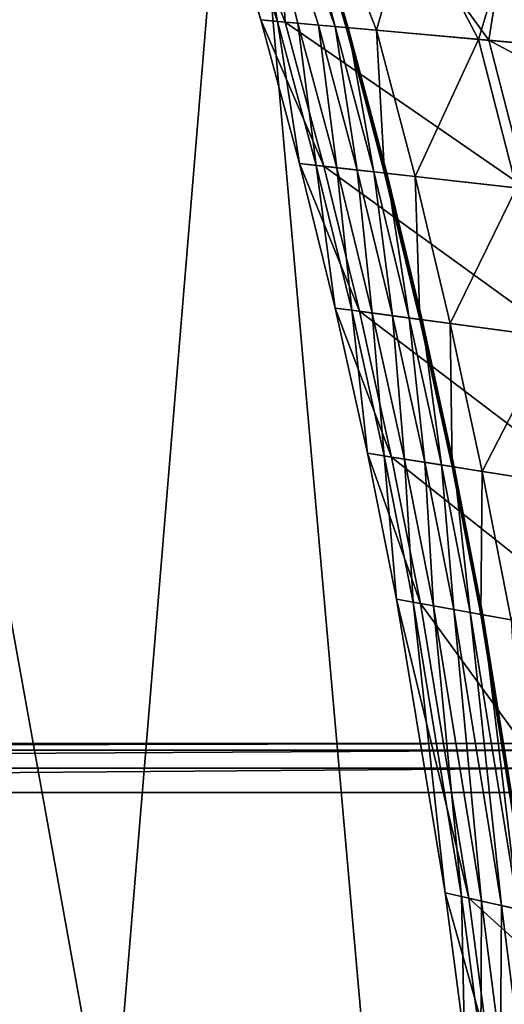
# Model space of a CAD drawing. Units: inches. Extents: x 285 to 503, y 410 to 497.
# Drawn here: x 439 to 441, y 456 to 460 of the extents above; entities that cross this region are included whole.
import ezdxf

# ---------------------------------------------------------------- set-up
doc = ezdxf.new("R2010")
doc.units = ezdxf.units.IN
doc.header["$MEASUREMENT"] = 0
for name, color, linetype in [('A-FURN', 7, 'Continuous'), ('A-FURN-ATTRIBUTE-T', 7, 'Continuous'), ('TK3SEAT_BASE', 250, 'Continuous'), ('TK3SEAT_SUP', 250, 'Continuous')]:
    doc.layers.add(name, color=color, linetype=linetype)

# ---------------------------------------------------------------- blocks, each defined once
blk = doc.blocks.new('3_NCOMNYQS')
at = {"layer": 'TK3SEAT_BASE'}
for points in [[(-9.1117, 2.1677, 15.4035), (-8.9547, 5.7407, 15.5897), (8.9827, 2.5061, 15.4126)], [(-9.0897, 2.6687, 17.6129), (8.9101, 4.1599, 17.649), (-8.9547, 5.7407, 17.7005)], [(8.9101, 4.1599, 17.649), (8.8406, 5.7407, 17.7005), (-8.9547, 5.7407, 17.7005)], [(-8.9547, 5.7407, 15.5897), (8.8406, 5.7407, 15.5897), (8.9827, 2.5061, 15.4126)], [(8.9101, 4.1599, 17.649), (-9.0897, 2.6687, 17.6129), (8.9895, 2.3517, 17.6103)]]:
    blk.add_3dface(points, dxfattribs=at)
at = {"layer": 'TK3SEAT_SUP'}
for points in [[(7.1431, 6.4023, 19.7152), (7.253, 5.1709, 21.8417), (6.5154, 6.5542, 19.7152)], [(7.253, 5.1709, 21.8417), (6.6527, 5.3255, 21.8417), (6.5154, 6.5542, 19.7152)], [(7.1431, 6.4023, 19.7152), (8.4818, 5.3656, 20.7328), (7.253, 5.1709, 21.8417)], [(3.608, 5.8962, 21.8417), (3.7903, 5.0908, 24.6345), (2.9925, 5.9695, 21.8417)], [(3.7903, 5.0908, 24.6345), (3.1927, 5.1683, 24.6345), (2.9925, 5.9695, 21.8417)], [(4.8334, 5.7086, 21.8417), (4.9797, 4.8959, 24.6345), (3.608, 5.8962, 21.8417)], [(4.9797, 4.8959, 24.6345), (3.7903, 5.0908, 24.6345), (3.608, 5.8962, 21.8417)], [(7.2568, 5.1289, 41.1425), (7.1871, 5.9097, 41.8334), (6.6574, 5.2836, 41.1425)], [(7.2568, 5.1289, 41.1425), (7.7427, 5.2763, 41.4775), (7.1871, 5.9097, 41.8334)], [(4.8334, 5.7086, 21.8417), (5.4426, 5.5944, 21.8417), (5.5708, 4.7787, 24.6345)], [(4.8334, 5.7086, 21.8417), (5.5708, 4.7787, 24.6345), (4.9797, 4.8959, 24.6345)], [(5.4426, 5.5944, 21.8417), (6.0492, 5.4667, 21.8417), (6.1591, 4.6483, 24.6345)], [(5.4426, 5.5944, 21.8417), (6.1591, 4.6483, 24.6345), (5.5708, 4.7787, 24.6345)], [(4.2172, -7.2736, 13.8588), (4.3156, 5.5611, 13.8852), (4.3156, -7.2736, 13.8852)], [(4.2172, -7.2736, 13.8588), (4.2172, 5.5611, 13.8588), (4.3156, 5.5611, 13.8852)], [(4.3156, 5.5611, 13.8852), (4.3877, 5.5611, 13.9573), (4.3156, -7.2736, 13.8852)], [(4.3156, -7.2736, 13.8852), (4.3877, 5.5611, 13.9573), (4.3877, -7.2736, 13.9573)], [(4.414, -7.2736, 14.0557), (4.3877, -7.2736, 13.9573), (4.414, 5.5611, 14.0557)], [(4.414, 5.5611, 14.0557), (4.3877, -7.2736, 13.9573), (4.3877, 5.5611, 13.9573)], [(4.914, 5.2608, 40.1452), (5.5132, 5.1449, 40.1452), (5.4492, 5.5527, 41.1425)], [(5.5132, 5.1449, 40.1452), (6.0548, 5.4249, 41.1425), (5.4492, 5.5527, 41.1425)], [(6.7445, 4.5049, 24.6345), (6.1591, 4.6483, 24.6345), (6.0492, 5.4667, 21.8417)], [(6.7445, 4.5049, 24.6345), (6.0492, 5.4667, 21.8417), (6.6527, 5.3255, 21.8417)], [(5.5132, 5.1449, 40.1452), (6.1098, 5.0157, 40.1452), (6.0548, 5.4249, 41.1425)], [(6.6574, 5.2836, 41.1425), (6.0548, 5.4249, 41.1425), (6.1098, 5.0157, 40.1452)], [(8.4818, 4.2803, 23.3238), (7.253, 5.1709, 21.8417), (8.4818, 5.3656, 20.7328)], [(4.9344, 5.1475, 36.2534), (4.9355, 5.1411, 37.5134), (3.7339, 5.3401, 36.2534)], [(4.9344, 5.1475, 36.2534), (3.7339, 5.3401, 36.2534), (3.7454, 5.2891, 32.4804)], [(4.9355, 5.1411, 37.5134), (3.7353, 5.3338, 37.5134), (3.7339, 5.3401, 36.2534)], [(4.9355, 5.1411, 37.5134), (4.9359, 5.1391, 38.4495), (3.7353, 5.3338, 37.5134)], [(4.9359, 5.1391, 38.4495), (3.7358, 5.3318, 38.4495), (3.7353, 5.3338, 37.5134)], [(4.9359, 5.1391, 38.4495), (4.914, 5.2608, 40.1452), (3.7358, 5.3318, 38.4495)], [(7.3265, 4.3484, 24.6345), (6.7445, 4.5049, 24.6345), (6.6527, 5.3255, 21.8417)], [(7.3265, 4.3484, 24.6345), (6.6527, 5.3255, 21.8417), (7.253, 5.1709, 21.8417)], [(3.7454, 5.2891, 32.4804), (3.1598, 5.2998, 30.794), (3.7604, 5.223, 30.794)], [(3.7604, 5.223, 30.794), (3.1598, 5.2998, 30.794), (3.18, 5.219, 29.4486)], [(4.9436, 5.096, 32.4804), (4.9344, 5.1475, 36.2534), (3.7454, 5.2891, 32.4804)], [(4.9436, 5.096, 32.4804), (3.7454, 5.2891, 32.4804), (3.7604, 5.223, 30.794)], [(4.914, 5.2608, 40.1452), (4.9359, 5.1391, 38.4495), (5.5132, 5.1449, 40.1452)], [(6.6574, 5.2836, 41.1425), (6.1098, 5.0157, 40.1452), (6.7033, 4.8733, 40.1452)], [(7.2568, 5.1289, 41.1425), (6.6574, 5.2836, 41.1425), (6.7033, 4.8733, 40.1452)], [(7.7427, 5.2763, 41.4775), (7.2568, 5.1289, 41.1425), (7.7788, 4.8556, 40.9403)], [(3.7788, 5.1417, 29.4486), (3.7604, 5.223, 30.794), (3.18, 5.219, 29.4486)], [(3.7788, 5.1417, 29.4486), (3.18, 5.219, 29.4486), (3.2002, 5.1384, 28.3985)], [(4.9556, 5.0293, 30.794), (4.9436, 5.096, 32.4804), (3.7604, 5.223, 30.794)], [(4.9556, 5.0293, 30.794), (3.7604, 5.223, 30.794), (3.7788, 5.1417, 29.4486)], [(3.8121, 4.9946, 27.5538), (3.2166, 5.0726, 27.5538), (3.1927, 5.1683, 24.6345)], [(3.8121, 4.9946, 27.5538), (3.1927, 5.1683, 24.6345), (3.7903, 5.0908, 24.6345)], [(7.3265, 4.3484, 24.6345), (7.253, 5.1709, 21.8417), (8.4818, 4.2803, 23.3238)], [(3.7788, 5.1417, 29.4486), (3.2002, 5.1384, 28.3985), (3.7971, 5.0607, 28.3985)], [(3.7971, 5.0607, 28.3985), (3.2002, 5.1384, 28.3985), (3.2166, 5.0726, 27.5538)], [(4.9704, 4.9473, 29.4486), (4.9556, 5.0293, 30.794), (3.7788, 5.1417, 29.4486)], [(4.9704, 4.9473, 29.4486), (3.7788, 5.1417, 29.4486), (3.7971, 5.0607, 28.3985)], [(4.9436, 5.096, 32.4804), (5.5311, 5.0312, 36.2534), (4.9344, 5.1475, 36.2534)], [(4.9355, 5.1411, 37.5134), (4.9344, 5.1475, 36.2534), (5.5321, 5.0248, 37.5134)], [(4.9344, 5.1475, 36.2534), (5.5311, 5.0312, 36.2534), (5.5321, 5.0248, 37.5134)], [(4.9355, 5.1411, 37.5134), (5.5321, 5.0248, 37.5134), (5.5324, 5.0227, 38.4495)], [(4.9355, 5.1411, 37.5134), (5.5324, 5.0227, 38.4495), (4.9359, 5.1391, 38.4495)], [(4.9359, 5.1391, 38.4495), (5.5324, 5.0227, 38.4495), (5.5132, 5.1449, 40.1452)], [(5.5132, 5.1449, 40.1452), (5.5324, 5.0227, 38.4495), (6.1098, 5.0157, 40.1452)], [(7.2568, 5.1289, 41.1425), (6.7033, 4.8733, 40.1452), (7.2935, 4.7177, 40.1452)], [(7.2568, 5.1289, 41.1425), (7.2935, 4.7177, 40.1452), (7.7788, 4.8556, 40.9403)], [(4.9797, 4.8959, 24.6345), (4.9971, 4.7989, 27.5538), (3.7903, 5.0908, 24.6345)], [(4.9971, 4.7989, 27.5538), (3.8121, 4.9946, 27.5538), (3.7903, 5.0908, 24.6345)], [(4.9436, 5.096, 32.4804), (4.9556, 5.0293, 30.794), (5.5392, 4.9795, 32.4804)], [(4.9436, 5.096, 32.4804), (5.5392, 4.9795, 32.4804), (5.5311, 5.0312, 36.2534)], [(3.8121, 4.9946, 27.5538), (3.7971, 5.0607, 28.3985), (3.2166, 5.0726, 27.5538)], [(4.9851, 4.8655, 28.3985), (4.9704, 4.9473, 29.4486), (3.7971, 5.0607, 28.3985)], [(4.9851, 4.8655, 28.3985), (3.7971, 5.0607, 28.3985), (3.8121, 4.9946, 27.5538)], [(4.9704, 4.9473, 29.4486), (5.5497, 4.9125, 30.794), (4.9556, 5.0293, 30.794)], [(4.9556, 5.0293, 30.794), (5.5497, 4.9125, 30.794), (5.5392, 4.9795, 32.4804)], [(5.5392, 4.9795, 32.4804), (6.1251, 4.9017, 36.2534), (5.5311, 5.0312, 36.2534)], [(5.5321, 5.0248, 37.5134), (5.5311, 5.0312, 36.2534), (6.126, 4.8953, 37.5134)], [(5.5311, 5.0312, 36.2534), (6.1251, 4.9017, 36.2534), (6.126, 4.8953, 37.5134)], [(5.5321, 5.0248, 37.5134), (6.126, 4.8953, 37.5134), (6.1262, 4.8932, 38.4495)], [(5.5321, 5.0248, 37.5134), (6.1262, 4.8932, 38.4495), (5.5324, 5.0227, 38.4495)], [(5.5324, 5.0227, 38.4495), (6.1262, 4.8932, 38.4495), (6.1098, 5.0157, 40.1452)], [(6.7033, 4.8733, 40.1452), (6.1098, 5.0157, 40.1452), (6.1262, 4.8932, 38.4495)], [(4.9971, 4.7989, 27.5538), (4.9851, 4.8655, 28.3985), (3.8121, 4.9946, 27.5538)], [(5.5392, 4.9795, 32.4804), (5.5497, 4.9125, 30.794), (6.1321, 4.8498, 32.4804)], [(5.5392, 4.9795, 32.4804), (6.1321, 4.8498, 32.4804), (6.1251, 4.9017, 36.2534)], [(4.9704, 4.9473, 29.4486), (4.9851, 4.8655, 28.3985), (5.5627, 4.8302, 29.4486)], [(4.9704, 4.9473, 29.4486), (5.5627, 4.8302, 29.4486), (5.5497, 4.9125, 30.794)], [(4.9971, 4.7989, 27.5538), (4.9797, 4.8959, 24.6345), (5.5861, 4.6812, 27.5538)], [(4.9797, 4.8959, 24.6345), (5.5708, 4.7787, 24.6345), (5.5861, 4.6812, 27.5538)], [(5.5627, 4.8302, 29.4486), (6.1411, 4.7826, 30.794), (5.5497, 4.9125, 30.794)], [(5.5497, 4.9125, 30.794), (6.1411, 4.7826, 30.794), (6.1321, 4.8498, 32.4804)], [(6.7161, 4.7589, 36.2534), (6.7168, 4.7525, 37.5134), (6.1251, 4.9017, 36.2534)], [(6.7161, 4.7589, 36.2534), (6.1251, 4.9017, 36.2534), (6.1321, 4.8498, 32.4804)], [(6.7168, 4.7525, 37.5134), (6.126, 4.8953, 37.5134), (6.1251, 4.9017, 36.2534)], [(6.717, 4.7504, 38.4495), (6.1262, 4.8932, 38.4495), (6.126, 4.8953, 37.5134)], [(6.717, 4.7504, 38.4495), (6.126, 4.8953, 37.5134), (6.7168, 4.7525, 37.5134)], [(6.717, 4.7504, 38.4495), (6.7033, 4.8733, 40.1452), (6.1262, 4.8932, 38.4495)], [(4.9971, 4.7989, 27.5538), (5.5756, 4.7482, 28.3985), (4.9851, 4.8655, 28.3985)], [(4.9851, 4.8655, 28.3985), (5.5756, 4.7482, 28.3985), (5.5627, 4.8302, 29.4486)], [(6.7161, 4.7589, 36.2534), (6.1321, 4.8498, 32.4804), (6.7219, 4.7069, 32.4804)], [(6.7219, 4.7069, 32.4804), (6.1321, 4.8498, 32.4804), (6.1411, 4.7826, 30.794)], [(7.2935, 4.7177, 40.1452), (6.7033, 4.8733, 40.1452), (6.717, 4.7504, 38.4495)], [(7.7788, 4.8556, 40.9403), (7.2935, 4.7177, 40.1452), (7.8602, 4.4953, 39.7291)], [(5.5627, 4.8302, 29.4486), (5.5756, 4.7482, 28.3985), (6.1522, 4.7, 29.4486)], [(5.5627, 4.8302, 29.4486), (6.1522, 4.7, 29.4486), (6.1411, 4.7826, 30.794)], [(4.9971, 4.7989, 27.5538), (5.5861, 4.6812, 27.5538), (5.5756, 4.7482, 28.3985)], [(5.5861, 4.6812, 27.5538), (5.5708, 4.7787, 24.6345), (6.1723, 4.5506, 27.5538)], [(5.5708, 4.7787, 24.6345), (6.1591, 4.6483, 24.6345), (6.1723, 4.5506, 27.5538)], [(6.7294, 4.6395, 30.794), (6.7219, 4.7069, 32.4804), (6.1411, 4.7826, 30.794)], [(6.7294, 4.6395, 30.794), (6.1411, 4.7826, 30.794), (6.1522, 4.7, 29.4486)], [(5.5861, 4.6812, 27.5538), (6.1633, 4.6177, 28.3985), (5.5756, 4.7482, 28.3985)], [(5.5756, 4.7482, 28.3985), (6.1633, 4.6177, 28.3985), (6.1522, 4.7, 29.4486)], [(7.3037, 4.6031, 36.2534), (7.3043, 4.5966, 37.5134), (6.7161, 4.7589, 36.2534)], [(7.3037, 4.6031, 36.2534), (6.7161, 4.7589, 36.2534), (6.7219, 4.7069, 32.4804)], [(7.3043, 4.5966, 37.5134), (6.7168, 4.7525, 37.5134), (6.7161, 4.7589, 36.2534)], [(7.3045, 4.5945, 38.4495), (6.717, 4.7504, 38.4495), (6.7168, 4.7525, 37.5134)], [(7.3045, 4.5945, 38.4495), (6.7168, 4.7525, 37.5134), (7.3043, 4.5966, 37.5134)], [(7.3045, 4.5945, 38.4495), (7.2935, 4.7177, 40.1452), (6.717, 4.7504, 38.4495)], [(6.7294, 4.6395, 30.794), (6.1522, 4.7, 29.4486), (6.7387, 4.5567, 29.4486)], [(6.7387, 4.5567, 29.4486), (6.1522, 4.7, 29.4486), (6.1633, 4.6177, 28.3985)], [(7.3037, 4.6031, 36.2534), (6.7219, 4.7069, 32.4804), (7.3084, 4.551, 32.4804)], [(7.3084, 4.551, 32.4804), (6.7219, 4.7069, 32.4804), (6.7294, 4.6395, 30.794)], [(7.3045, 4.5945, 38.4495), (7.8602, 4.4953, 39.7291), (7.2935, 4.7177, 40.1452)], [(5.5861, 4.6812, 27.5538), (6.1723, 4.5506, 27.5538), (6.1633, 4.6177, 28.3985)], [(6.7445, 4.5049, 24.6345), (6.7554, 4.4069, 27.5538), (6.1591, 4.6483, 24.6345)], [(6.7554, 4.4069, 27.5538), (6.1723, 4.5506, 27.5538), (6.1591, 4.6483, 24.6345)], [(6.7479, 4.4742, 28.3985), (6.7387, 4.5567, 29.4486), (6.1633, 4.6177, 28.3985)], [(6.7479, 4.4742, 28.3985), (6.1633, 4.6177, 28.3985), (6.1723, 4.5506, 27.5538)], [(7.3144, 4.4834, 30.794), (7.3084, 4.551, 32.4804), (6.7294, 4.6395, 30.794)], [(7.3144, 4.4834, 30.794), (6.7294, 4.6395, 30.794), (6.7387, 4.5567, 29.4486)], [(8.0445, 4.3841, 36.9861), (7.3037, 4.6031, 36.2534), (8.2669, 4.2929, 33.6782)], [(7.3037, 4.6031, 36.2534), (8.0445, 4.3841, 36.9861), (7.3043, 4.5966, 37.5134)], [(7.3037, 4.6031, 36.2534), (7.3084, 4.551, 32.4804), (8.2669, 4.2929, 33.6782)], [(7.3045, 4.5945, 38.4495), (7.3043, 4.5966, 37.5134), (7.9467, 4.4079, 38.4423)], [(7.9467, 4.4079, 38.4423), (7.3043, 4.5966, 37.5134), (8.0445, 4.3841, 36.9861)], [(7.8602, 4.4953, 39.7291), (7.3045, 4.5945, 38.4495), (7.9467, 4.4079, 38.4423)], [(6.7479, 4.4742, 28.3985), (6.1723, 4.5506, 27.5538), (6.7554, 4.4069, 27.5538)], [(7.3144, 4.4834, 30.794), (6.7387, 4.5567, 29.4486), (7.3218, 4.4004, 29.4486)], [(6.7387, 4.5567, 29.4486), (6.7479, 4.4742, 28.3985), (7.3218, 4.4004, 29.4486)], [(7.3144, 4.4834, 30.794), (8.4773, 4.1179, 30.5463), (7.3084, 4.551, 32.4804)], [(8.2669, 4.2929, 33.6782), (7.3084, 4.551, 32.4804), (8.4773, 4.1179, 30.5463)], [(7.3265, 4.3484, 24.6345), (7.3352, 4.2502, 27.5538), (6.7445, 4.5049, 24.6345)], [(6.7554, 4.4069, 27.5538), (6.7445, 4.5049, 24.6345), (7.3352, 4.2502, 27.5538)], [(6.7479, 4.4742, 28.3985), (6.7554, 4.4069, 27.5538), (7.3292, 4.3177, 28.3985)], [(6.7479, 4.4742, 28.3985), (7.3292, 4.3177, 28.3985), (7.3218, 4.4004, 29.4486)], [(8.4773, 4.1179, 30.5463), (7.3144, 4.4834, 30.794), (8.4818, 4.1091, 30.4143)], [(7.3144, 4.4834, 30.794), (7.3218, 4.4004, 29.4486), (8.4818, 4.1091, 30.4143)], [(7.3292, 4.3177, 28.3985), (6.7554, 4.4069, 27.5538), (7.3352, 4.2502, 27.5538)], [(8.4818, 4.1091, 30.4143), (7.3218, 4.4004, 29.4486), (7.3292, 4.3177, 28.3985)], [(8.4818, 3.8881, 25.5925), (7.3265, 4.3484, 24.6345), (8.4818, 4.2803, 23.3238)], [(7.3265, 4.3484, 24.6345), (8.4818, 3.8881, 25.5925), (7.3352, 4.2502, 27.5538)], [(8.4818, 4.1091, 30.4143), (7.3292, 4.3177, 28.3985), (8.4818, 3.9136, 27.7526)], [(7.3292, 4.3177, 28.3985), (7.3352, 4.2502, 27.5538), (8.4818, 3.9136, 27.7526)], [(8.4818, 3.9136, 27.7526), (7.3352, 4.2502, 27.5538), (8.4818, 3.8881, 25.5925)]]:
    blk.add_3dface(points, dxfattribs=at)
for points, invisible_edges in [([(3.9416, -7.746, 16.536), (3.9416, 6.0335, 16.536), (-3.8537, -7.746, 16.536)], 3), ([(3.9416, 6.0335, 16.536), (-3.8537, 6.0335, 16.536), (-3.8537, -7.746, 16.536)], 14), ([(3.9416, -7.746, 16.536), (4.414, 5.5611, 16.536), (3.9416, 6.0335, 16.536)], 15), ([(-3.8537, -7.5492, 13.8588), (-3.8537, 5.8367, 13.8588), (3.9416, -7.5492, 13.8588)], 3), ([(-3.8537, 5.8367, 13.8588), (3.9416, 5.8367, 13.8588), (3.9416, -7.5492, 13.8588)], 14), ([(4.2172, -7.2736, 13.8588), (3.9416, 5.8367, 13.8588), (4.2172, 5.5611, 13.8588)], 3), ([(3.9416, 5.8367, 13.8588), (4.2172, -7.2736, 13.8588), (3.9416, -7.5492, 13.8588)], 15), ([(4.414, -7.2736, 16.536), (4.414, 5.5611, 16.536), (3.9416, -7.746, 16.536)], 14), ([(4.414, 5.5611, 14.0557), (4.414, 5.5611, 16.536), (4.414, -7.2736, 14.0557)], 2), ([(4.414, 5.5611, 16.536), (4.414, -7.2736, 16.536), (4.414, -7.2736, 14.0557)], 12)]:
    blk.add_3dface(points, dxfattribs=dict(at, invisible_edges=invisible_edges))
at = {"layer": 'A-FURN-ATTRIBUTE-T'}
blk.add_attdef('CAPTG', (0, 1), '', height=2.5, dxfattribs=at)
at = {"layer": 'A-FURN-ATTRIBUTE-T', "flags": 1}
for tag in ['CAPPN', 'CAPMG', 'CAPMC', 'CAPQT', 'CAPDH', 'CAPGC']:
    blk.add_attdef(tag, (0, 0), '', height=0.001, dxfattribs=at)

msp = doc.modelspace()

# ---------------------------------------------------------------- block references
at = {"layer": 'A-FURN', "xscale": -1, "rotation": 270}
msp.add_blockref('3_NCOMNYQS', (436.0285, 452.6543), dxfattribs=at)

doc.saveas('drawing.dxf')
